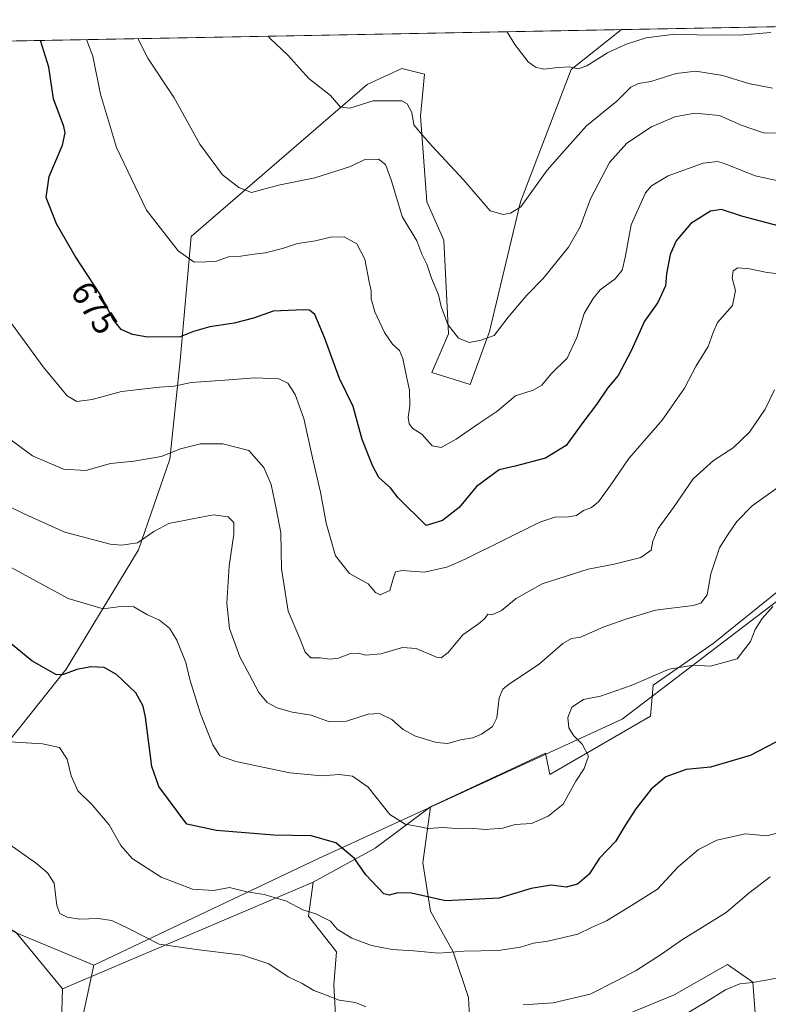
# Model space of a CAD drawing. Units: metres. Extents: x 628001 to 631458, y 4724989 to 4727367.
# Drawn here: x 631085 to 631303, y 4727079 to 4727367 of the extents above; entities that cross this region are included whole.
import ezdxf
from ezdxf.enums import TextEntityAlignment as Align

# ---------------------------------------------------------------- set-up
doc = ezdxf.new("R2010")
doc.units = ezdxf.units.M
doc.header["$MEASUREMENT"] = 0
for name, color, linetype, lineweight in [('Arbolado forestal CxS', 92, 'Continuous', 0), ('Camino Cxs', 7, 'Continuous', 0), ('Comarca CxS', 21, 'Continuous', 0), ('Comunidad Autónoma CxS', 142, 'Continuous', 0), ('Cultivos herbáceos CxS', 92, 'Continuous', 0), ('Curva de nivel maestra', 30, 'Continuous', 30), ('Curva de nivel normal', 30, 'Continuous', 0), ('Espacio natural protegido', 121, 'Continuous', 13), ('Espacio natural protegido CxS', 121, 'Continuous', 0), ('Matorral CxS', 135, 'Continuous', 0), ('Municipio', 91, 'Continuous', 13), ('Municipio CxS', 4, 'Continuous', 0), ('Provincia CxS', 1, 'Continuous', 0), ('Rótulo de curva de nivel directora', 7, 'Continuous', 0)]:
    doc.layers.add(name, color=color, linetype=linetype, lineweight=lineweight)
doc.styles.add('Style-Arial', font='txt')

# ---------------------------------------------------------------- blocks, each defined once
blk = doc.blocks.new('*U15')
at = {"layer": 'Arbolado forestal CxS', "color": 92, "linetype": 'Continuous', "lineweight": 0}
blk.add_polyline3d([(630832.8108999999, 4727128.1381, 692.773000000001), (630855.8636999996, 4727136.4943, 694.0274000000063), (630876.0349000003, 4727149.172900001, 692.6006999999954), (630897.0705000004, 4727159.8343, 694.0136999999959), (630926.4627, 4727161.851100001, 697.7744999999995), (630940.2944, 4727163.003500001, 699.5326999999961), (630969.9744999995, 4727163.0031, 702.6597000000039), (630981.5006999997, 4727161.2741, 703.928700000004), (630985.8897000002, 4727158.4527, 704.2645000000048), (630987.6047, 4727158.376900001, 704.4808000000049), (630987.6113, 4727158.3727, 704.4812999999995), (631035.1209000006, 4727128.002499999, 707.7468999999984), (631051.0695000002, 4727118.543299999, 709.2609999999986), (631058.9307000004, 4727113.882300001, 710.1478999999963), (631076.1807000004, 4727104.0623, 711.7658999999985), (631083.5005000001, 4727099.9023, 712.0173999999971), (631097.0280999999, 4727083.406300001, 713.8233999999939), (631095.7994999997, 4727041.922700001, 713.2761000000029)], dxfattribs=at)
blk = doc.blocks.new('*U16')
at = {"layer": 'Espacio natural protegido CxS', "color": 121, "linetype": 'Continuous', "lineweight": 0, "flags": 128}
blk.add_lwpolyline([(630243.7571820429, 4727344.740207439), (631414.4400009924, 4727366.719982708), (631415.9252743531, 4727288.491063272), (631383.5499999998, 4727252.87305), (631313.9740000005, 4727202.90905), (631260.6810000008, 4727162.21405), (631171.9249999991, 4727121.566050001), (631106.1840000014, 4727090.31704), (631083.4770000007, 4727099.817050001), (631076.1600000011, 4727103.981050001), (631063.0989999999, 4727111.413050001), (631058.9040000006, 4727113.800050001), (631035.0910000006, 4727127.92205), (630978.2670000005, 4727164.25205), (630977.0560000003, 4727165.026050001), (630940.8509999987, 4727184.804050001), (630909.0959999996, 4727203.887050001), (630879.9150000005, 4727220.59605), (630860.4779999999, 4727230.593050002), (630846.3100000008, 4727236.096050001)], dxfattribs=at)
blk = doc.blocks.new('*U18')
at = {"layer": 'Camino Cxs', "color": 7, "linetype": 'Continuous', "lineweight": 0}
for points in [[(631193.6196999997, 4726991.9948, 726.9630000000034), (631182.9834000003, 4726988.661, 724.9906000000047), (631182.7638999998, 4726988.6075, 724.9523999999948), (631182.4963999996, 4726988.581300001, 724.9165000000066), (631174.8581999998, 4726988.4224, 723.5727999999945), (631174.6047, 4726988.438100001, 723.5320000000065), (631174.3561000006, 4726988.4904, 723.4961999999941), (631174.1177000003, 4726988.578199999, 723.4661000000052), (631164.0804000003, 4726993.129100001, 722.015400000004), (631163.9594000002, 4726993.1854, 721.9936000000016), (631163.8049999997, 4726993.260399999, 721.9655000000057), (631163.7391999997, 4726993.304099999, 721.954700000002), (631163.5511999996, 4726993.429199999, 721.9226999999955), (631154.0535000004, 4726999.492799999, 721.2649999999995), (631153.8712999999, 4726999.626599999, 721.2396000000008), (631153.6913000002, 4726999.801100001, 721.2069000000047), (631147.0237999996, 4727007.2623, 720.4823000000034), (631146.8734999998, 4727007.4564, 720.527900000001), (631146.7517999997, 4727007.669600001, 720.5758999999962), (631146.6611000003, 4727007.897800001, 720.6137000000017), (631144.4386, 4727014.882900001, 721.1886999999988), (631144.3827999998, 4727015.1096, 721.2228999999934), (631144.3562000003, 4727015.4135, 721.2709999999935), (631144.3562000003, 4727021.128500001, 721.3882000000012), (631144.3827999998, 4727021.432399999, 721.3695000000008), (631144.4051000001, 4727021.539100001, 721.3628000000026), (631145.5164000001, 4727026.1428, 721.9563999999956), (631145.591, 4727026.377800001, 722.005099999995), (631145.6979, 4727026.600099999, 722.0540000000037), (631145.8350000001, 4727026.8051, 722.1024999999936), (631145.9994999999, 4727026.988800001, 722.1497999999993), (631146.1881999997, 4727027.147500001, 722.195000000007), (631147.9343999998, 4727028.417500001, 723.6051000000007), (631148.1602999996, 4727028.5569, 723.7410999999993), (631148.4046, 4727028.660499999, 723.8162000000011), (631148.6617999999, 4727028.726, 723.8306000000011), (631152.3152000001, 4727029.361300001, 723.3969999999972), (631152.6150000002, 4727029.3872, 723.3758999999991), (631155.79, 4727029.3872, 723.8855999999942), (631156.0938999997, 4727029.3606, 723.9030999999959), (631156.3433999997, 4727029.2974, 723.8678000000073), (631160.1534000002, 4727028.0274, 722.8150000000023), (631160.3377, 4727027.954100001, 722.7483999999968), (631160.5125000002, 4727027.860500001, 722.6555999999982), (631163.3700000001, 4727026.1143, 723.6101999999955), (631163.6087999997, 4727025.938899999, 723.9331999999995), (631163.8147, 4727025.7258, 724.2170000000042), (631163.9815999996, 4727025.481000001, 724.4535000000033), (631164.1047999999, 4727025.2115, 724.6349999999949), (631165.0602000002, 4727022.504600001, 726.193299999999), (631165.1129000002, 4727022.3255, 726.2983999999997), (631166.5417, 4727016.293, 728.1751999999979), (631166.5813999996, 4727016.0503, 728.0622000000003), (631166.5867, 4727015.804400001, 727.9061999999976), (631166.2739000004, 4727009.391200001, 724.1797999999981), (631166.9030999999, 4726999.009299999, 723.6977999999945), (631166.9062999999, 4726998.9034, 723.7100000000065), (631166.8947999999, 4726998.7028, 723.7265999999945), (631166.5647999998, 4726995.8431, 723.2976000000053), (631175.2006000001, 4726991.9301, 724.0595999999932), (631182.1743999999, 4726992.075300001, 725.8190000000033), (631192.4035999998, 4726995.281500001, 728.0421999999963), (631202.5717000002, 4727000.913000001, 728.6677999999956), (631219.7210999997, 4727010.2817, 729.1491999999998), (631219.8706999999, 4727010.3544, 729.1040000000066), (631242.0958000004, 4727019.8795, 724.8868999999977), (631242.1353000002, 4727019.8958, 724.8801999999997), (631257.9461000003, 4727026.2202, 723.6215999999987), (631272.8947999999, 4727033.615700001, 722.5528000000049), (631285.4464999996, 4727041.3038, 722.0844999999972), (631295.8490000004, 4727049.342, 721.4268000000012), (631295.9195999998, 4727049.3939, 721.4263999999966), (631310.5246000001, 4727059.553900001, 720.7308000000049), (631310.6152999997, 4727059.6129, 720.7109999999958), (631323.1224999997, 4727067.212200001, 718.6827999999952), (631343.8505999995, 4727081.136399999, 718.4352000000072), (631364.9304999998, 4727096.827400001, 716.4152999999933), (631364.9737, 4727096.8585, 716.4030000000057), (631381.6858000001, 4727108.5255, 714.951199999996), (631397.1402000004, 4727123.506800001, 711.9934000000068), (631410.4731000002, 4727136.5222, 709.135500000004), (631410.5706000002, 4727136.610500001, 709.0939000000071), (631410.6023000004, 4727136.636399999, 709.0798999999971), (631418.6856000006, 4727143.1031, 707.3522999999988), (631418.7693999996, 4727138.687999999, 707.5424999999959), (631412.8562000003, 4727133.9573, 708.9556000000011), (631399.5806999998, 4727120.998000001, 711.3080999999949), (631384.0209999997, 4727105.9146, 715.0663000000059), (631383.9277999997, 4727105.830499999, 715.1034999999974), (631383.8046000004, 4727105.736199999, 715.1407999999938), (631366.9989999998, 4727094.003900001, 716.5731999999989), (631345.9064999997, 4727078.303500001, 719.6202999999952), (631345.8373999996, 4727078.254600001, 719.6184999999969), (631325.0411, 4727064.284600001, 720.7618999999977), (631324.9740000004, 4727064.241699999, 720.7583000000013), (631312.4789000005, 4727056.649800001, 721.0503999999929), (631297.9543000003, 4727046.545700001, 721.9875999999931), (631287.5115, 4727038.476299999, 722.3497999999963), (631287.3556000004, 4727038.3687, 722.3607000000048), (631274.6556000002, 4727030.5899, 723.215400000001), (631274.6164999995, 4727030.5667, 723.2195999999968), (631274.5175000001, 4727030.513699999, 723.227899999998), (631259.4362000005, 4727023.0525, 723.668399999995), (631259.3101000005, 4727022.996200001, 723.6690999999992), (631243.4549000004, 4727016.654100001, 725.4841000000015), (631221.3260000005, 4727007.1702, 727.1505999999936), (631204.2585000005, 4726997.8464, 727.5274000000064), (631193.9441999998, 4726992.1338, 726.9164000000019), (631193.6947999997, 4726992.020199999, 726.9541999999929)], [(631158.8574999999, 4727024.77, 722.9636000000029), (631155.5060000002, 4727025.8872, 722.2850999999937), (631152.7659999998, 4727025.8872, 721.8381999999983), (631149.6642000005, 4727025.347800001, 721.8843000000053), (631148.7675000001, 4727024.695599999, 721.7966000000015), (631147.8562000003, 4727020.920299999, 721.6680000000051), (631147.8562000003, 4727015.6852, 721.9481999999989), (631149.8828999996, 4727009.315500001, 721.8929000000062), (631156.1410999997, 4727002.3123, 721.3871000000072), (631163.2626, 4726997.759199999, 722.3139999999986), (631163.4002, 4726998.951099999, 722.4444999999978), (631162.7745000003, 4727009.275, 722.9667999999947), (631162.7713000001, 4727009.380899999, 722.9709000000004), (631162.7734000003, 4727009.466200001, 722.975900000005), (631163.0788000004, 4727015.727499999, 723.968599999993), (631161.7287, 4727021.4279, 723.0418000000063), (631161.0142999999, 4727023.452099999, 722.8377999999939)]]:
    blk.add_polyline3d(points, close=True, dxfattribs=at)

msp = doc.modelspace()

# ---------------------------------------------------------------- linework, layer by layer
at = {"layer": 'Arbolado forestal CxS', "color": 92, "linetype": 'Continuous', "lineweight": 0, "extrusion": (0.1270747248140633, 0.05411689354317805, 0.9904157592378398), "elevation": 336718.532589914, "flags": 128}
msp.add_lwpolyline([(4101849.069144636, -2409448.882687694), (4101849.069144636, -2409368.452998648)], dxfattribs=at)
at = {"layer": 'Arbolado forestal CxS', "color": 92, "linetype": 'Continuous', "lineweight": 0}
for points in [[(631216.4873000003, 4727065.303099999, 712.782600000006), (631215.7456999999, 4727080.895099999, 708.5433000000049), (631211.2909000004, 4727094.259099999, 704.4758000000003), (631204.6091, 4727106.138900001, 700.359700000001), (631202.3812999995, 4727120.2457, 696.7804000000033), (631204.5921, 4727136.590700001, 693.4853000000003), (631238.2565000001, 4727152.3137, 692.0417000000016), (631239.5000999998, 4727146.094500001, 692.7995999999986), (631268.9382999997, 4727163.0933, 696.5424000000058), (631269.7676999997, 4727172.2147, 695.1144000000058), (631287.2483000001, 4727184.375499999, 693.0788999999932), (631313.3706999999, 4727205.4177, 695.8974000000017), (631326.6886999998, 4727217.8167, 695.3718999999984), (631357.4574999996, 4727238.4815, 693.4645000000019), (631383.8636999996, 4727258.687100001, 687.8843000000053), (631397.6409, 4727273.382099999, 683.6621000000014), (631415.8097000001, 4727294.578199999, 677.6640999999945), (631424.6237000005, 4726830.339199999, 671.474000000002)], [(631415.8097000001, 4727294.578199999, 677.6640999999945), (631397.6409, 4727273.382099999, 683.6621000000014), (631383.8636999996, 4727258.687100001, 687.8843000000053), (631357.4574999996, 4727238.4815, 693.4645000000019), (631326.6886999998, 4727217.8167, 695.3718999999984), (631313.3706999999, 4727205.4177, 695.8974000000017), (631287.2483000001, 4727184.375499999, 693.0788999999932), (631269.7676999997, 4727172.2147, 695.1144000000058), (631268.9382999997, 4727163.0933, 696.5424000000058), (631239.5000999998, 4727146.094500001, 692.7995999999986), (631238.2565000001, 4727152.3137, 692.0417000000016), (631204.5921, 4727136.590700001, 693.4853000000003)], [(631216.4873000003, 4727065.303099999, 712.782600000006), (631215.7456999999, 4727080.895099999, 708.5433000000049), (631211.2909000004, 4727094.259099999, 704.4758000000003), (631204.6091, 4727106.138900001, 700.359700000001), (631202.3812999995, 4727120.2457, 696.7804000000033), (631204.5921, 4727136.590700001, 693.4853000000003)], [(631051.0695000002, 4727118.543299999, 709.2609999999986), (631058.9307000004, 4727113.882300001, 710.1478999999963), (631076.1807000004, 4727104.0623, 711.7658999999985), (631083.5005000001, 4727099.9023, 712.0173999999971), (631097.0280999999, 4727083.406300001, 713.8233999999939)], [(631095.7994999997, 4727041.922700001, 713.2761000000029), (631097.0280999999, 4727083.406300001, 713.8233999999939), (631170.3176999995, 4727114.617900001, 702.7146000000066), (631168.9698999999, 4727104.654300001, 704.933999999994), (631177.1366999998, 4727094.259299999, 706.2198999999965), (631176.3947000002, 4727084.6073, 708.4714999999997), (631177.1363000004, 4727070.500499999, 711.8190999999933)], [(631170.3176999995, 4727114.617900001, 702.7146000000066), (631168.9698999999, 4727104.654300001, 704.933999999994), (631177.1366999998, 4727094.259299999, 706.2198999999965), (631176.3947000002, 4727084.6073, 708.4714999999997), (631177.1363000004, 4727070.500499999, 711.8190999999933)], [(631299.6448999997, 4727074.954299999, 716.0721000000049), (631298.9020999996, 4727085.348900001, 714.5786999999983), (631291.4781, 4727090.5461, 712.8393000000069), (631279.4660999998, 4727083.6823, 713.0081999999966), (631275.8857000005, 4727081.636499999, 712.966499999995), (631259.5506999996, 4727074.954500001, 712.1812999999966)], [(631299.6448999997, 4727074.954299999, 716.0721000000049), (631298.9020999996, 4727085.348900001, 714.5786999999983), (631291.4781, 4727090.5461, 712.8393000000069), (631279.4660999998, 4727083.6823, 713.0081999999966), (631275.8857000005, 4727081.636499999, 712.966499999995), (631259.5506999996, 4727074.954500001, 712.1812999999966)], [(631097.0280999999, 4727083.406300001, 713.8233999999939), (631095.7994999997, 4727041.922700001, 713.2761000000029), (631091.5783000002, 4726972.193499999, 700.5967999999993), (631100.5773, 4726921.5439, 689.3580999999976), (631102.3667000001, 4726889.304300001, 683.7623000000021), (631118.1862000005, 4726846.1545, 677.8310999999958), (631123.3349000001, 4726834.269900001, 674.428700000004)]]:
    msp.add_polyline3d(points, dxfattribs=at)
at = {"layer": 'Comarca CxS', "color": 21, "linetype": 'Continuous', "lineweight": 0, "flags": 128}
msp.add_lwpolyline([(629133.7028755057, 4725009.808580908), (628043.6800009655, 4724989.349982727), (628017.0380999999, 4726429.645600001), (628000.8900009674, 4727302.629982705), (629922.6358000007, 4727338.711200001), (630072.8464000009, 4727341.531400001), (630243.7571820429, 4727344.740207439), (631414.4400009924, 4727366.719982708), (631415.9252743531, 4727288.491063272), (631438.5072703746, 4726099.089451929), (631458.3600009937, 4725053.43998273), (629681.3916393638, 4725020.088130639)], close=True, dxfattribs=at)
at = {"layer": 'Comunidad Autónoma CxS', "color": 142, "linetype": 'Continuous', "lineweight": 0, "flags": 128}
msp.add_lwpolyline([(629133.7028755057, 4725009.808580908), (628043.6800009655, 4724989.349982727), (628017.0380999999, 4726429.645600001), (628000.8900009674, 4727302.629982705), (629922.6358000007, 4727338.711200001), (630072.8464000009, 4727341.531400001), (630243.7571820429, 4727344.740207439), (631414.4400009924, 4727366.719982708), (631415.9252743531, 4727288.491063272), (631438.5072703746, 4726099.089451929), (631458.3600009937, 4725053.43998273), (629681.3916393638, 4725020.088130639)], close=True, dxfattribs=at)
at = {"layer": 'Cultivos herbáceos CxS', "color": 92, "linetype": 'Continuous', "lineweight": 0, "extrusion": (0.1329457560651363, 0.002496086544488201, 0.9911201720761371), "elevation": 96370.81568027621, "flags": 128}
msp.add_lwpolyline([(4714680.860833536, -713135.8020818231), (4714680.860833536, -713411.5095673066)], dxfattribs=at)
at = {"layer": 'Cultivos herbáceos CxS', "color": 92, "linetype": 'Continuous', "lineweight": 0}
for points in [[(630987.2270999998, 4727358.698999999, 689.972099999999), (631260.4382999997, 4727363.828600001, 653.3114999999962), (631245.7089000001, 4727352.162699999, 654.8552000000054), (631230.9609000003, 4727313.521500001, 659.3767999999982), (631221.8312999997, 4727275.581900001, 664.4747999999963), (631216.2128999997, 4727260.1261, 666.4526999999945), (631204.9769000001, 4727263.6391, 667.7439000000013), (631209.8931, 4727274.879899999, 665.3907999999938), (631208.4886999996, 4727302.279899999, 662.7091999999975), (631203.5739000002, 4727313.521700001, 662.7293999999965), (631201.7273000004, 4727338.4793, 659.4470000000001), (631202.8717, 4727350.757099999, 657.4714999999997), (631196.2115000002, 4727352.477299999, 657.6984999999986), (631186.0875000004, 4727347.802300001, 658.6978999999993), (631134.6885000002, 4727303.3937, 668.4793000000063), (631131.4376999997, 4727267.062899999, 676.8934000000008), (631128.4061000004, 4727238.270300001, 684.9333999999944), (631119.3126999997, 4727211.750700001, 690.1536000000051), (631098.0959000001, 4727176.896299999, 699.3537000000069), (631080.6684999998, 4727154.922700001, 704.7740999999951)], [(631260.4384000005, 4727363.828700001, 653.3114999999962), (631245.7089000001, 4727352.162699999, 654.8552000000054), (631230.9609000003, 4727313.521500001, 659.3767999999982), (631221.8312999997, 4727275.581900001, 664.4747999999963), (631216.2128999997, 4727260.1261, 666.4526999999945), (631204.9769000001, 4727263.6391, 667.7439000000013), (631209.8931, 4727274.879899999, 665.3907999999938), (631208.4886999996, 4727302.279899999, 662.7091999999975), (631203.5739000002, 4727313.521700001, 662.7293999999965), (631201.7273000004, 4727338.4793, 659.4470000000001), (631202.8717, 4727350.757099999, 657.4714999999997), (631196.2115000002, 4727352.477299999, 657.6984999999986), (631186.0875000004, 4727347.802300001, 658.6978999999993), (631134.6885000002, 4727303.3937, 668.4793000000063), (631131.4376999997, 4727267.062899999, 676.8934000000008), (631128.4061000004, 4727238.270300001, 684.9333999999944), (631119.3126999997, 4727211.750700001, 690.1536000000051), (631098.0959000001, 4727176.896299999, 699.3537000000069), (631080.6684999998, 4727154.922700001, 704.7740999999951), (631066.2713000001, 4727135.980900001, 708.7219999999944), (631051.0695000002, 4727118.543299999, 709.2609999999986)]]:
    msp.add_polyline3d(points, dxfattribs=at)
at = {"layer": 'Curva de nivel maestra', "color": 30, "linetype": 'Continuous', "lineweight": 30, "flags": 128}
for points, elevation in [([(631309.9600000001, 4727305.460100001), (631295.9199999999, 4727309.170100001), (631289.7300000006, 4727311.2401), (631286.4500000002, 4727310.770099999), (631280.7800000003, 4727307.170100001), (631276.4600000001, 4727302.100099999), (631274.7100000001, 4727298.120100001), (631273.6100000005, 4727292.4301), (631273.3499999996, 4727288.9101), (631271.0899999999, 4727284.0601), (631267.2199999997, 4727278.5801), (631263.2999999998, 4727269.920100001), (631259.54, 4727262.7601), (631256.4100000003, 4727259.020099999), (631253.2000000002, 4727254.280099999), (631249.1600000003, 4727248.970100001), (631244.2599999999, 4727242.290100001), (631238.2599999999, 4727238.540100001), (631229.3600000005, 4727236.220100001), (631224.7100000001, 4727235.140100001), (631218.0499999998, 4727230.270099999), (631213.0499999998, 4727224.130100001), (631208.1799999997, 4727220.290100001), (631203.3799999999, 4727218.880100001), (631195.1399999997, 4727226.950099999), (631192.9199999999, 4727229.880100001), (631189.5599999997, 4727232.9001), (631187.7100000001, 4727236.450099999), (631184.6399999997, 4727244.030099999), (631181.9800000006, 4727253.640100001), (631178.04, 4727261.8201), (631173.6900000004, 4727273.860099999), (631170.7800000003, 4727280.5801), (631169.2199999997, 4727281.790100001), (631167.5599999997, 4727281.9301), (631158.6699999999, 4727281.540100001), (631152.9299999997, 4727279.4901), (631147.2699999996, 4727277.9901), (631140.1100000005, 4727276.920100001), (631135.3799999999, 4727275.590100001), (631131.4699999997, 4727273.970100001), (631121.8899999997, 4727273.9001), (631117.4800000006, 4727274.700099999), (631114.1699999999, 4727276.1801), (631111.8799999999, 4727279.040100001), (631108.1299999999, 4727286.290100001), (631100.7800000003, 4727297.610099999), (631095.2599999999, 4727307.040100001), (631092.2999999998, 4727314.790100001), (631093.1600000003, 4727320.860099999), (631097.0300000003, 4727330.0001), (631097.8300000001, 4727333.690099999), (631097.4000000004, 4727335.470100001), (631094.4199999999, 4727343.5801), (631093.04, 4727352.850099999), (631090.6366999998, 4727360.640500001)], 675), ([(631312.7199999997, 4727159.2501), (631298.0800000001, 4727151.600099999), (631286.4900000002, 4727148.2301), (631279.3300000001, 4727147.5601), (631273.3899999997, 4727145.4301), (631269.1100000005, 4727141.8301), (631264.6500000004, 4727136.0101), (631261.6799999997, 4727131.350099999), (631258.75, 4727126.540100001), (631254.0499999998, 4727121.640100001), (631251.0499999998, 4727116.940099999), (631247.5899999999, 4727114.050100001), (631244.2999999998, 4727113.1501), (631239.9000000004, 4727113.710100001), (631234.0199999996, 4727112.7601), (631224.6900000004, 4727109.960100001), (631209.0499999998, 4727109.140100001), (631199.0499999998, 4727111.360099999), (631195.0499999998, 4727111.460100001), (631192.5800000001, 4727110.780099999), (631190.9800000006, 4727111.2301), (631185.7300000006, 4727116.790100001), (631182.4000000004, 4727121.4901), (631176.9800000006, 4727126.1501), (631169.7100000001, 4727128.170100001), (631158.8799999999, 4727128.390100001), (631142.0999999996, 4727129.690099999), (631133.3799999999, 4727131.5801), (631125.2199999997, 4727142.5601), (631123.1900000004, 4727148.470100001), (631121.2999999998, 4727162.860099999), (631120.6299999999, 4727166.100099999), (631118.4600000001, 4727169.9901), (631112.7999999998, 4727175.290100001), (631109.2000000002, 4727177.370100001), (631105.3799999999, 4727177.540100001), (631101.2800000003, 4727176.770099999), (631097.3399999999, 4727175.3201), (631095.2800000003, 4727175.2601), (631093.04, 4727176.440099999), (631088.1100000005, 4727179.280099999), (631078.6500000004, 4727187.0101)], 700.0000000000001)]:
    msp.add_lwpolyline(points, dxfattribs=dict(at, elevation=elevation))
at = {"layer": 'Curva de nivel normal', "color": 30, "linetype": 'Continuous', "lineweight": 0, "flags": 128}
for points, elevation in [([(631227.0193999996, 4727363.201099999), (631229.3300000001, 4727359.4801), (631233.1900000004, 4727354.4001), (631235.3700000001, 4727352.860099999), (631237.7199999997, 4727352.290100001), (631241.9800000006, 4727352.720100001), (631245.4000000004, 4727352.9001), (631247.7800000003, 4727352.350099999), (631250.3799999999, 4727353.280099999), (631256.3300000001, 4727357.020099999), (631261.6200000001, 4727359.5101), (631267.7100000001, 4727361.420100001), (631276.0499999998, 4727362.4901), (631285.8600000005, 4727362.1501), (631290.3099999997, 4727362.2501), (631294.8200000003, 4727362.2301), (631304.0999999996, 4727362.9801)], 655), ([(631307.1799999997, 4727319.4101), (631299.5599999997, 4727321.050100001), (631290.5899999999, 4727324.640100001), (631288.5300000003, 4727325.2301), (631284.3300000001, 4727324.7501), (631274.0599999997, 4727321.0601), (631269.2599999999, 4727318.140100001), (631267.5, 4727316.140100001), (631263.3200000003, 4727306.7601), (631261.5800000001, 4727297.1801), (631260.6200000001, 4727293.4901), (631258.5899999999, 4727290.960100001), (631254.2000000002, 4727287.800100001), (631252.1500000004, 4727285.200099999), (631249.5300000003, 4727280.860099999), (631247.3799999999, 4727273.860099999), (631244.5599999997, 4727267.790100001), (631239.9500000002, 4727263.2501), (631237.1500000004, 4727259.920100001), (631234.6600000003, 4727258.420100001), (631229.4600000001, 4727256.780099999), (631224.0300000003, 4727252.170100001), (631218.7999999998, 4727248.6601), (631212.0899999999, 4727244.110099999), (631207.7199999997, 4727241.6801), (631205.1500000004, 4727242.1501), (631202.0700000003, 4727245.530099999), (631199.4500000002, 4727247.2601), (631198.4000000004, 4727248.550100001), (631198.1500000004, 4727250.4101), (631198.5800000001, 4727253.840100001), (631198.4900000002, 4727258.420100001), (631197.5700000003, 4727262.390100001), (631196.5599999997, 4727267.710100001), (631195.5899999999, 4727270.0701), (631193.5099999999, 4727271.8301), (631191.1399999997, 4727275.300100001), (631188.3200000003, 4727281.300100001), (631187.2699999996, 4727285.0801), (631187.2800000003, 4727287.4301), (631186.6799999997, 4727290.120100001), (631185.4199999999, 4727296.7601), (631183.0999999996, 4727301.2401), (631179.4299999997, 4727303.220100001), (631175.3899999997, 4727303.120100001), (631171.0499999998, 4727302.090100001), (631165.75, 4727301.300100001), (631161.3399999999, 4727299.8201), (631156.3799999999, 4727298.530099999), (631152.2699999996, 4727298.090100001), (631149.1399999997, 4727297.620100001), (631145.5599999997, 4727297.380100001), (631141.7999999998, 4727296.040100001), (631139.0599999997, 4727295.9001), (631135.5, 4727295.840100001), (631130.8399999999, 4727299.200099999), (631121.5999999996, 4727311.090100001), (631112.8700000001, 4727329.3301), (631108.1299999999, 4727344.970100001), (631105.9000000004, 4727356.0801), (631104.1161000002, 4727360.8937)], 670), ([(631119.1039000005, 4727361.175100001), (631121.9699999997, 4727355.460100001), (631129.7000000002, 4727343.850099999), (631137.2100000001, 4727330.360099999), (631143.8600000005, 4727321.4101), (631148.5999999996, 4727317.640100001), (631152.3200000003, 4727316.2301), (631160.2100000001, 4727318.350099999), (631170.8399999999, 4727320.5001), (631181.2000000002, 4727323.7601), (631185.4800000006, 4727325.8101), (631189.4699999997, 4727325.940099999), (631191.4299999997, 4727324.360099999), (631193.2400000002, 4727319.5801), (631196.3499999996, 4727309.1601), (631200.6100000005, 4727302.100099999), (631202.1100000005, 4727298.200099999), (631203.5599999997, 4727295.280099999), (631204.9299999997, 4727291.210100001), (631206.9900000002, 4727286.2601), (631207.7800000003, 4727282.840100001), (631209.6600000003, 4727277.630100001), (631212.8600000005, 4727273.640100001), (631215.9500000002, 4727272.390100001), (631219.4600000001, 4727273.0801), (631223.2800000003, 4727274.4301), (631227.3099999997, 4727279.7601), (631232.79, 4727286.1601), (631237.5700000003, 4727291.100099999), (631244.9600000001, 4727300.200099999), (631248.4199999999, 4727306.200099999), (631251.4400000004, 4727314.350099999), (631256.9400000004, 4727324.940099999), (631262.0499999998, 4727330.610099999), (631269.2199999997, 4727335.370100001), (631276.0700000003, 4727338.290100001), (631281.8899999997, 4727339.4001), (631289.0700000003, 4727338.700099999), (631295.4699999997, 4727335.860099999), (631301.9900000002, 4727333.620100001), (631309.8099999997, 4727333.5001)], 665), ([(631157.1654000003, 4727361.889799999), (631157.7000000002, 4727361.350099999), (631162.8899999997, 4727356.360099999), (631169.0499999998, 4727349.530099999), (631175.3799999999, 4727344.530099999), (631178.3399999999, 4727341.1601), (631181.0499999998, 4727340.860099999), (631187.9000000004, 4727343.050100001), (631196.2199999997, 4727343.040100001), (631197.8099999997, 4727342.170100001), (631199.1399999997, 4727339.630100001), (631199.7999999998, 4727335.950099999), (631201.6500000004, 4727333.7601), (631205.1200000001, 4727329.790100001), (631214.3799999999, 4727319.800100001), (631222.0499999998, 4727310.880100001), (631225.9100000003, 4727309.790100001), (631227.9699999997, 4727310.170100001), (631231.0499999998, 4727312.0001), (631238.7400000002, 4727322.7601), (631243.8099999997, 4727328.470100001), (631250.2400000002, 4727335.7301), (631259.0599999997, 4727342.9101), (631263.2199999997, 4727346.9901), (631265.4600000001, 4727348.110099999), (631269.0199999996, 4727348.630100001), (631276.4600000001, 4727351.020099999), (631282.2300000006, 4727351.6801), (631290.1100000005, 4727350.390100001), (631297.5599999997, 4727348.090100001), (631304.5700000003, 4727346.7301)], 660), ([(631307.3799999999, 4727292.370100001), (631303.0499999998, 4727292.860099999), (631297.8399999999, 4727293.920100001), (631294.4800000006, 4727294.140100001), (631293.0800000001, 4727293.3201), (631292.8300000001, 4727291.200099999), (631293.7699999996, 4727287.530099999), (631292.8799999999, 4727283.200099999), (631288.4900000002, 4727278.210100001), (631287.2300000006, 4727275.2401), (631285.7599999999, 4727271.210100001), (631282.3399999999, 4727265.530099999), (631278.8399999999, 4727258.970100001), (631272.3600000005, 4727249.630100001), (631262.6100000005, 4727238.450099999), (631257.3600000005, 4727230.720100001), (631253.79, 4727225.8101), (631251.6600000003, 4727224.090100001), (631249.3799999999, 4727223.2601), (631247.3600000005, 4727221.770099999), (631244.9299999997, 4727221.4101), (631241.0099999999, 4727221.350099999), (631236.5700000003, 4727219.8301), (631214.7800000003, 4727209.030099999), (631209.4299999997, 4727206.710100001), (631202.7699999996, 4727205.210100001), (631196.3899999997, 4727205.7601), (631194.4000000004, 4727205.3201), (631193.7000000002, 4727203.300100001), (631192.75, 4727199.880100001), (631189.9199999999, 4727198.630100001), (631188.5499999998, 4727199.2501), (631186.4400000004, 4727201.860099999), (631180.9800000006, 4727204.860099999), (631176.8600000005, 4727210.0001), (631174.1200000001, 4727219.590100001), (631172.4800000006, 4727228.620100001), (631170.29, 4727237.780099999), (631167.5999999996, 4727250.1601), (631165.0300000003, 4727257.120100001), (631162.8799999999, 4727260.4801), (631160.2699999996, 4727261.720100001), (631153.3200000003, 4727262.020099999), (631144.4800000006, 4727261.3201), (631134.6600000003, 4727260.6801), (631129.7100000001, 4727259.5601), (631125.3799999999, 4727259.3301), (631114.3099999997, 4727258.0601), (631105.6900000004, 4727255.6601), (631101.2400000002, 4727255.0801), (631098.4000000004, 4727256.7601), (631091.4000000004, 4727265.2401), (631081.3600000005, 4727279.020099999)], 680), ([(631081.2199999997, 4727244.380100001), (631088.2699999996, 4727239.2401), (631097.3399999999, 4727235.290100001), (631103.8600000005, 4727234.940099999), (631111.04, 4727236.960100001), (631117.9299999997, 4727237.700099999), (631125.9199999999, 4727239.0601), (631131.54, 4727241.2601), (631137.3600000005, 4727242.7301), (631143.8799999999, 4727242.7601), (631151.5199999996, 4727240.780099999), (631155.9500000002, 4727235.860099999), (631158.0099999999, 4727230.860099999), (631159.5, 4727223.860099999), (631160.9000000004, 4727216.710100001), (631161.0300000003, 4727206.170100001), (631163.0599999997, 4727193.870100001), (631166.4500000002, 4727185.850099999), (631167.9500000002, 4727181.840100001), (631169.6100000005, 4727180.170100001), (631172.3600000005, 4727180.200099999), (631175.2400000002, 4727179.770099999), (631177.7599999999, 4727180.120100001), (631181.2199999997, 4727181.4101), (631183.5599999997, 4727181.5801), (631185.75, 4727180.9801), (631190.0700000003, 4727181.370100001), (631196.4900000002, 4727183.200099999), (631200.4299999997, 4727182.890100001), (631206.3899999997, 4727180.350099999), (631207.7699999996, 4727180.210100001), (631209.8200000003, 4727181.7401), (631214.1200000001, 4727186.890100001), (631218.6900000004, 4727190.0801), (631220.54, 4727191.6601), (631221.3700000001, 4727192.9901), (631222.5599999997, 4727192.7401), (631225.3600000005, 4727193.9801), (631229.6799999997, 4727197.5001), (631237.2999999998, 4727201.850099999), (631250.7100000001, 4727206.140100001), (631258.2999999998, 4727207.520099999), (631266.0700000003, 4727209.550100001), (631269.1500000004, 4727211.640100001), (631269.6200000001, 4727214.2501), (631271.2300000006, 4727217.950099999), (631275.6399999997, 4727224.1501), (631281.3899999997, 4727232.470100001), (631287.3799999999, 4727237.860099999), (631293.0899999999, 4727241.620100001), (631297.8600000005, 4727246.200099999), (631302.4800000006, 4727252.860099999), (631305.1600000003, 4727258.530099999)], 684.9999999999999), ([(631071.2599999999, 4727229.420100001), (631086.0599999997, 4727222.210100001), (631097.7699999996, 4727216.920100001), (631111.0099999999, 4727213.440099999), (631114.3399999999, 4727213.090100001), (631118.9900000002, 4727213.8201), (631123.7599999999, 4727217.140100001), (631128.1399999997, 4727219.420100001), (631135.0499999998, 4727220.790100001), (631141.1600000003, 4727221.950099999), (631145.5199999996, 4727221.370100001), (631147.1799999997, 4727219.710100001), (631147.1399999997, 4727216.290100001), (631145.7599999999, 4727207.120100001), (631145.0800000001, 4727196.190099999), (631145.8700000001, 4727188.7301), (631148.8499999996, 4727180.5101), (631151.7300000006, 4727175.190099999), (631154.4600000001, 4727170.090100001), (631156.8600000005, 4727167.140100001), (631159.7599999999, 4727165.5601), (631164.1799999997, 4727164.3201), (631169.7100000001, 4727163.4301), (631175.0999999996, 4727161.5001), (631180.0499999998, 4727161.720100001), (631186.3799999999, 4727163.700099999), (631189.7100000001, 4727163.960100001), (631193.2800000003, 4727162.140100001), (631196.6100000005, 4727159.2301), (631200.2199999997, 4727157.270099999), (631206.3600000005, 4727155.4101), (631209.7100000001, 4727155.1801), (631213.3799999999, 4727156.210100001), (631217, 4727156.800100001), (631219.5499999998, 4727157.880100001), (631222.7699999996, 4727160.1601), (631223.9900000002, 4727162.6801), (631224.6699999999, 4727168.520099999), (631225.7599999999, 4727171.0601), (631227.3399999999, 4727172.3301), (631236.54, 4727178.4101), (631243.3499999996, 4727184.4101), (631245.8399999999, 4727185.8301), (631248.4699999997, 4727186.2501), (631255.0800000001, 4727189.170100001), (631261.7199999997, 4727191.520099999), (631270.3799999999, 4727194.0801), (631281.4600000001, 4727195.4901), (631283.6200000001, 4727196.200099999), (631285.4800000006, 4727198.5601), (631286.6200000001, 4727204.780099999), (631289.0800000001, 4727212.3301), (631291.4699999997, 4727216.020099999), (631294.1900000004, 4727220.0801), (631298.7100000001, 4727224.590100001), (631307.5499999998, 4727230.970100001)], 690), ([(631081.8700000001, 4727206.6601), (631098.75, 4727197.5701), (631108.9800000006, 4727194.470100001), (631114.7599999999, 4727195.300100001), (631117.9299999997, 4727195.090100001), (631121.9100000003, 4727192.720100001), (631125.3799999999, 4727191.200099999), (631128.3799999999, 4727188.850099999), (631130.5, 4727185.3101), (631133.0599999997, 4727178.8101), (631134.29, 4727173.890100001), (631137.4100000003, 4727163.850099999), (631141.0199999996, 4727154.800100001), (631143.0300000003, 4727151.5001), (631147.75, 4727149.890100001), (631163.4900000002, 4727146.620100001), (631172.9000000004, 4727145.6601), (631177.9299999997, 4727146.0601), (631181.8399999999, 4727145.640100001), (631186.3899999997, 4727142.4101), (631192.75, 4727134.4101), (631197.2599999999, 4727131.540100001), (631201.0199999996, 4727130.920100001), (631203.9400000004, 4727130.270099999), (631208.3799999999, 4727130.590100001), (631212.1399999997, 4727130.280099999), (631216.2400000002, 4727130.380100001), (631220.6200000001, 4727130.020099999), (631225.7699999996, 4727130.390100001), (631229.3799999999, 4727131.520099999), (631234.1799999997, 4727131.7501), (631239.0499999998, 4727133.940099999), (631243.3799999999, 4727137.420100001), (631247.0999999996, 4727144.100099999), (631249.5999999996, 4727147.800100001), (631250.79, 4727151.470100001), (631249.0099999999, 4727155.0001), (631246.4600000001, 4727157.470100001), (631245.0999999996, 4727159.720100001), (631244.7800000003, 4727162.710100001), (631245.9100000003, 4727165.7601), (631249.3799999999, 4727168.020099999), (631254.2800000003, 4727169.0001), (631263.3099999997, 4727172.0801), (631274.4000000004, 4727176.870100001), (631281.5300000003, 4727178.030099999), (631286.5, 4727177.7601), (631294.25, 4727179.890100001), (631298.2000000002, 4727184.940099999), (631299.5800000001, 4727188.4801), (631301.6299999999, 4727191.6801), (631304.6600000003, 4727195.190099999)], 695), ([(631307.0899999999, 4727129.190099999), (631302.9600000001, 4727128.1501), (631296.7100000001, 4727128.7301), (631288.3799999999, 4727126.850099999), (631282.9500000002, 4727124.1601), (631276.9900000002, 4727119.110099999), (631270.9500000002, 4727112.540100001), (631263.3799999999, 4727107.770099999), (631256.0499999998, 4727103.290100001), (631251.7100000001, 4727101.4101), (631247.7100000001, 4727099.390100001), (631238.9600000001, 4727097.4101), (631234.7199999997, 4727096.770099999), (631230.9600000001, 4727095.5801), (631224.3799999999, 4727094.6801), (631214.3799999999, 4727094.4901), (631207.0499999998, 4727093.890100001), (631199.7100000001, 4727094.5101), (631193.3799999999, 4727094.940099999), (631187.3799999999, 4727096.0801), (631181.6200000001, 4727098.270099999), (631177.3300000001, 4727100.920100001), (631175.3799999999, 4727103.1801), (631171.1100000005, 4727105.350099999), (631167.3399999999, 4727106.550100001), (631162.5700000003, 4727109.110099999), (631155.9800000006, 4727111.0101), (631150.9699999997, 4727111.7501), (631145.8399999999, 4727113.030099999), (631141.1600000003, 4727112.1801), (631135.0800000001, 4727112.530099999), (631125.8899999997, 4727116.050100001), (631117.4500000002, 4727121.520099999), (631114.1399999997, 4727125.340100001), (631110.7300000006, 4727131.380100001), (631105.6799999997, 4727137.210100001), (631101.5199999996, 4727141.3301), (631099.5499999998, 4727145.700099999), (631098.4299999997, 4727150.5801), (631096.1500000004, 4727153.970100001), (631091.2100000001, 4727155.030099999), (631079.9600000001, 4727155.780099999)], 705), ([(631185.7000000002, 4727078.140100001), (631182.7400000002, 4727079.4301), (631177.9000000004, 4727080.0801), (631173.8899999997, 4727081.700099999), (631170.4900000002, 4727082.960100001), (631167.0800000001, 4727085.020099999), (631163.0099999999, 4727086.960100001), (631157.3799999999, 4727090.710100001), (631149.6799999997, 4727093.2601), (631136.2199999997, 4727094.9801), (631125.3600000005, 4727096.470100001), (631116.5, 4727100.9901), (631111.5099999999, 4727103.420100001), (631107.4900000002, 4727104.0001), (631102.0199999996, 4727103.840100001), (631098.3799999999, 4727104.4301), (631096.2599999999, 4727105.5001), (631095.4000000004, 4727107.800100001), (631094.5999999996, 4727114.280099999), (631092.6699999999, 4727117.360099999), (631089.4400000004, 4727120.040100001), (631079.3700000001, 4727127.1501)], 710), ([(631303.9699999997, 4727116.200099999), (631297.7100000001, 4727111.380100001), (631291.0499999998, 4727105.770099999), (631278.0499999998, 4727097.640100001), (631272.1500000004, 4727093.5601), (631264.7800000003, 4727088.8201), (631258.9600000001, 4727085.7501), (631251.3099999997, 4727081.860099999), (631240.4900000002, 4727079.390100001), (631231.7300000006, 4727078.7601)], 710), ([(631371.5599999997, 4727103.800100001), (631368.9699999997, 4727103.520099999), (631357.0199999996, 4727102.9901), (631346.7599999999, 4727101.110099999), (631340.54, 4727100.3101), (631333.7199999997, 4727098.440099999), (631327, 4727095.520099999), (631319.7800000003, 4727091.140100001), (631309.4199999999, 4727087.270099999), (631302.1600000003, 4727085.9001), (631298.7400000002, 4727085.280099999), (631295.0800000001, 4727084.920100001), (631290.8600000005, 4727083.120100001), (631284.9500000002, 4727079.420100001), (631276.8700000001, 4727074.670100001)], 714.9999999999999)]:
    msp.add_lwpolyline(points, dxfattribs=dict(at, elevation=elevation))
at = {"layer": 'Espacio natural protegido', "color": 121, "linetype": 'Continuous', "lineweight": 13, "flags": 128}
for points in [[(631106.184000002, 4727090.317000001), (631171.9250000019, 4727121.566099999), (631260.6810000013, 4727162.214100001), (631313.9740000011, 4727202.9091), (631383.5500000004, 4727252.873100001), (631415.9252576724, 4727288.491053433)], [(631106.184000002, 4727090.317000001), (631171.9250000019, 4727121.566099999), (631260.6810000013, 4727162.214100001), (631313.9740000011, 4727202.9091), (631383.5500000004, 4727252.873100001), (631415.9252576724, 4727288.491053433)], [(630846.3100000012, 4727236.096100002), (630860.4780000005, 4727230.593100003), (630879.9150000011, 4727220.596100001), (630909.0960000001, 4727203.887099999), (630940.8510000015, 4727184.804100002), (630977.0560000008, 4727165.026099999), (630978.267000001, 4727164.252100001), (631035.0910000012, 4727127.922099999), (631058.9040000011, 4727113.800099999), (631063.0990000005, 4727111.413100002), (631076.1600000017, 4727103.981100001), (631083.4770000011, 4727099.817100001), (631106.184000002, 4727090.317000001)], [(630846.3100000012, 4727236.096100002), (630860.4780000005, 4727230.593100003), (630879.9150000011, 4727220.596100001), (630909.0960000001, 4727203.887099999), (630940.8510000015, 4727184.804100002), (630977.0560000008, 4727165.026099999), (630978.267000001, 4727164.252100001), (631035.0910000012, 4727127.922099999), (631058.9040000011, 4727113.800099999), (631063.0990000005, 4727111.413100002), (631076.1600000017, 4727103.981100001), (631083.4770000011, 4727099.817100001), (631106.184000002, 4727090.317000001)]]:
    msp.add_lwpolyline(points, dxfattribs=at)
at = {"layer": 'Matorral CxS', "color": 135, "linetype": 'Continuous', "lineweight": 0, "extrusion": (-0.03622792656749306, -0.0006801831334230857, 0.999343321730588), "elevation": -25431.84745730639, "flags": 128}
msp.add_lwpolyline([(-4714680.947360636, 719441.2563493641), (-4714680.947360636, 719595.386504066)], dxfattribs=at)
at = {"layer": 'Matorral CxS', "color": 135, "linetype": 'Continuous', "lineweight": 0, "extrusion": (0.3041866547170404, -0.0756214438977604, 0.949606169058981), "elevation": -164810.3432587057, "flags": 128}
msp.add_lwpolyline([(4739784.585797897, 501517.3936489392), (4739769.004556408, 501530.7746006483), (4739754.993061199, 501546.8383148132)], dxfattribs=at)
msp.add_lwpolyline([(4739784.585797897, 501517.3936489392), (4739769.004556408, 501530.7746006483), (4739754.993061199, 501546.8383148132)], dxfattribs=at)
at = {"layer": 'Matorral CxS', "color": 135, "linetype": 'Continuous', "lineweight": 0, "extrusion": (0.1270747248140633, 0.05411689354317805, 0.9904157592378398), "elevation": 336718.532589914, "flags": 128}
msp.add_lwpolyline([(4101849.069144636, -2409448.882687694), (4101849.069144636, -2409368.452998648)], dxfattribs=at)
at = {"layer": 'Matorral CxS', "color": 135, "linetype": 'Continuous', "lineweight": 0}
for points in [[(631080.6684999998, 4727154.922700001, 704.7740999999951), (631098.0959000001, 4727176.896299999, 699.3537000000069), (631119.3126999997, 4727211.750700001, 690.1536000000051), (631128.4061000004, 4727238.270300001, 684.9333999999944), (631131.4376999997, 4727267.062899999, 676.8934000000008), (631134.6885000002, 4727303.3937, 668.4793000000063), (631186.0875000004, 4727347.802300001, 658.6978999999993), (631196.2115000002, 4727352.477299999, 657.6984999999986), (631202.8717, 4727350.757099999, 657.4714999999997), (631201.7273000004, 4727338.4793, 659.4470000000001), (631203.5739000002, 4727313.521700001, 662.7293999999965), (631208.4886999996, 4727302.279899999, 662.7091999999975), (631209.8931, 4727274.879899999, 665.3907999999938), (631204.9769000001, 4727263.6391, 667.7439000000013), (631216.2128999997, 4727260.1261, 666.4526999999945), (631221.8312999997, 4727275.581900001, 664.4747999999963), (631230.9609000003, 4727313.521500001, 659.3767999999982), (631245.7089000001, 4727352.162699999, 654.8552000000054), (631260.4382999997, 4727363.828600001, 653.3114999999962), (631414.4400000004, 4727366.720000001, 658.8962999999932)], [(631260.4384000005, 4727363.828700001, 653.3114999999962), (631245.7089000001, 4727352.162699999, 654.8552000000054), (631230.9609000003, 4727313.521500001, 659.3767999999982), (631221.8312999997, 4727275.581900001, 664.4747999999963), (631216.2128999997, 4727260.1261, 666.4526999999945), (631204.9769000001, 4727263.6391, 667.7439000000013), (631209.8931, 4727274.879899999, 665.3907999999938), (631208.4886999996, 4727302.279899999, 662.7091999999975), (631203.5739000002, 4727313.521700001, 662.7293999999965), (631201.7273000004, 4727338.4793, 659.4470000000001), (631202.8717, 4727350.757099999, 657.4714999999997), (631196.2115000002, 4727352.477299999, 657.6984999999986), (631186.0875000004, 4727347.802300001, 658.6978999999993), (631134.6885000002, 4727303.3937, 668.4793000000063), (631131.4376999997, 4727267.062899999, 676.8934000000008), (631128.4061000004, 4727238.270300001, 684.9333999999944), (631119.3126999997, 4727211.750700001, 690.1536000000051), (631098.0959000001, 4727176.896299999, 699.3537000000069), (631080.6684999998, 4727154.922700001, 704.7740999999951), (631066.2713000001, 4727135.980900001, 708.7219999999944), (631051.0695000002, 4727118.543299999, 709.2609999999986)], [(631415.8097000001, 4727294.578199999, 677.6640999999945), (631397.6409, 4727273.382099999, 683.6621000000014), (631383.8636999996, 4727258.687100001, 687.8843000000053), (631357.4574999996, 4727238.4815, 693.4645000000019), (631326.6886999998, 4727217.8167, 695.3718999999984), (631313.3706999999, 4727205.4177, 695.8974000000017), (631287.2483000001, 4727184.375499999, 693.0788999999932), (631269.7676999997, 4727172.2147, 695.1144000000058), (631268.9382999997, 4727163.0933, 696.5424000000058), (631239.5000999998, 4727146.094500001, 692.7995999999986), (631238.2565000001, 4727152.3137, 692.0417000000016), (631204.5921, 4727136.590700001, 693.4853000000003)], [(631313.3706999999, 4727205.4177, 695.8974000000017), (631287.2483000001, 4727184.375499999, 693.0788999999932), (631269.7676999997, 4727172.2147, 695.1144000000058), (631268.9382999997, 4727163.0933, 696.5424000000058), (631239.5000999998, 4727146.094500001, 692.7995999999986), (631238.2565000001, 4727152.3137, 692.0417000000016), (631204.5921, 4727136.590700001, 693.4853000000003), (631188.5016999999, 4727124.535300001, 697.6794999999984), (631170.3176999995, 4727114.617900001, 702.7146000000066), (631097.0280999999, 4727083.406300001, 713.8233999999939), (631083.5005000001, 4727099.9023, 712.0173999999971)], [(631177.1363000004, 4727070.500499999, 711.8190999999933), (631176.3947000002, 4727084.6073, 708.4714999999997), (631177.1366999998, 4727094.259299999, 706.2198999999965), (631168.9698999999, 4727104.654300001, 704.933999999994), (631170.3176999995, 4727114.617900001, 702.7146000000066), (631188.5016999999, 4727124.535300001, 697.6794999999984), (631204.5921, 4727136.590700001, 693.4853000000003), (631202.3812999995, 4727120.2457, 696.7804000000033), (631204.6091, 4727106.138900001, 700.359700000001), (631211.2909000004, 4727094.259099999, 704.4758000000003), (631215.7456999999, 4727080.895099999, 708.5433000000049), (631216.4873000003, 4727065.303099999, 712.782600000006)], [(631216.4873000003, 4727065.303099999, 712.782600000006), (631215.7456999999, 4727080.895099999, 708.5433000000049), (631211.2909000004, 4727094.259099999, 704.4758000000003), (631204.6091, 4727106.138900001, 700.359700000001), (631202.3812999995, 4727120.2457, 696.7804000000033), (631204.5921, 4727136.590700001, 693.4853000000003)], [(631051.0695000002, 4727118.543299999, 709.2609999999986), (631058.9307000004, 4727113.882300001, 710.1478999999963), (631076.1807000004, 4727104.0623, 711.7658999999985), (631083.5005000001, 4727099.9023, 712.0173999999971), (631097.0280999999, 4727083.406300001, 713.8233999999939)], [(631170.3176999995, 4727114.617900001, 702.7146000000066), (631168.9698999999, 4727104.654300001, 704.933999999994), (631177.1366999998, 4727094.259299999, 706.2198999999965), (631176.3947000002, 4727084.6073, 708.4714999999997), (631177.1363000004, 4727070.500499999, 711.8190999999933)], [(631259.5506999996, 4727074.954500001, 712.1812999999966), (631275.8857000005, 4727081.636499999, 712.966499999995), (631279.4660999998, 4727083.6823, 713.0081999999966), (631291.4781, 4727090.5461, 712.8393000000069), (631298.9020999996, 4727085.348900001, 714.5786999999983), (631299.6448999997, 4727074.954299999, 716.0721000000049)], [(631299.6448999997, 4727074.954299999, 716.0721000000049), (631298.9020999996, 4727085.348900001, 714.5786999999983), (631291.4781, 4727090.5461, 712.8393000000069), (631279.4660999998, 4727083.6823, 713.0081999999966), (631275.8857000005, 4727081.636499999, 712.966499999995), (631259.5506999996, 4727074.954500001, 712.1812999999966)]]:
    msp.add_polyline3d(points, dxfattribs=at)
at = {"layer": 'Municipio', "color": 91, "linetype": 'Continuous', "lineweight": 13, "flags": 128}
for points in [[(631106.184000002, 4727090.317000001), (631171.9250000019, 4727121.566099999), (631260.6810000013, 4727162.214100001), (631313.9740000011, 4727202.9091), (631383.5500000004, 4727252.873100001), (631415.9252576724, 4727288.491053433)], [(631106.184000002, 4727090.317000001), (631171.9250000019, 4727121.566099999), (631260.6810000013, 4727162.214100001), (631313.9740000011, 4727202.9091), (631383.5500000004, 4727252.873100001), (631415.9252576724, 4727288.491053433)], [(630846.3100000012, 4727236.096100002), (630860.4780000005, 4727230.593100003), (630879.9150000011, 4727220.596100001), (630909.0960000001, 4727203.887099999), (630940.8510000015, 4727184.804100002), (630977.0560000008, 4727165.026099999), (630978.267000001, 4727164.252100001), (631035.0910000012, 4727127.922099999), (631058.9040000011, 4727113.800099999), (631063.0990000005, 4727111.413100002), (631076.1600000017, 4727103.981100001), (631083.4770000011, 4727099.817100001), (631106.184000002, 4727090.317000001)], [(630846.3100000012, 4727236.096100002), (630860.4780000005, 4727230.593100003), (630879.9150000011, 4727220.596100001), (630909.0960000001, 4727203.887099999), (630940.8510000015, 4727184.804100002), (630977.0560000008, 4727165.026099999), (630978.267000001, 4727164.252100001), (631035.0910000012, 4727127.922099999), (631058.9040000011, 4727113.800099999), (631063.0990000005, 4727111.413100002), (631076.1600000017, 4727103.981100001), (631083.4770000011, 4727099.817100001), (631106.184000002, 4727090.317000001)], [(631106.184000002, 4727090.317000001), (631095.7780000002, 4727041.847000001), (631091.5520000006, 4726972.117000002), (631100.5520000019, 4726921.460999999), (631102.3390000013, 4726889.225000001), (631118.1580000009, 4726846.079), (631142.9230000007, 4726788.901), (631162.9650000011, 4726725.821000001), (631194.7560000008, 4726638.897000002), (631232.7560000012, 4726539.618999999)], [(631106.184000002, 4727090.317000001), (631095.7780000002, 4727041.847000001), (631091.5520000006, 4726972.117000002), (631100.5520000019, 4726921.460999999), (631102.3390000013, 4726889.225000001), (631118.1580000009, 4726846.079), (631142.9230000007, 4726788.901), (631162.9650000011, 4726725.821000001), (631194.7560000008, 4726638.897000002), (631232.7560000012, 4726539.618999999)]]:
    msp.add_lwpolyline(points, dxfattribs=at)
at = {"layer": 'Municipio CxS', "color": 4, "linetype": 'Continuous', "lineweight": 0, "flags": 128}
for points in [[(630243.7571820429, 4727344.740207439), (631414.4400009924, 4727366.719982708), (631415.9252743531, 4727288.491063272), (631383.5499999998, 4727252.87305), (631313.9740000005, 4727202.90905), (631260.6810000008, 4727162.21405), (631171.9249999991, 4727121.566050001), (631106.1840000014, 4727090.31704), (631083.4770000007, 4727099.817050001), (631076.1600000011, 4727103.981050001), (631063.0989999999, 4727111.413050001), (631058.9040000006, 4727113.800050001), (631035.0910000006, 4727127.92205), (630978.2670000005, 4727164.25205), (630977.0560000003, 4727165.026050001), (630940.8509999987, 4727184.804050001), (630909.0959999996, 4727203.887050001), (630879.9150000005, 4727220.59605), (630860.4779999999, 4727230.593050002), (630846.3100000008, 4727236.096050001)], [(631232.7560000005, 4726539.619), (631194.7560000002, 4726638.897000001), (631162.9650000005, 4726725.821), (631142.9230000001, 4726788.901000001), (631118.1580000003, 4726846.079), (631102.3390000009, 4726889.225000001), (631100.5520000012, 4726921.460999998), (631091.5520000001, 4726972.117000001), (631095.7779999995, 4727041.847), (631106.1840000014, 4727090.31704), (631171.9249999991, 4727121.566050001), (631260.6810000008, 4727162.21405), (631313.9740000005, 4727202.90905), (631383.5499999998, 4727252.87305), (631415.9252743531, 4727288.491063272), (631438.5072703746, 4726099.089451929)], [(630846.3100000008, 4727236.096050001), (630860.4779999999, 4727230.593050002), (630879.9150000005, 4727220.59605), (630909.0959999996, 4727203.887050001), (630940.8509999987, 4727184.804050001), (630977.0560000003, 4727165.026050001), (630978.2670000005, 4727164.25205), (631035.0910000006, 4727127.92205), (631058.9040000006, 4727113.800050001), (631063.0989999999, 4727111.413050001), (631076.1600000011, 4727103.981050001), (631083.4770000007, 4727099.817050001), (631106.1840000014, 4727090.31704), (631095.7779999995, 4727041.847), (631091.5520000001, 4726972.117000001), (631100.5520000012, 4726921.460999998), (631102.3390000009, 4726889.225000001), (631118.1580000003, 4726846.079), (631142.9230000001, 4726788.901000001), (631162.9650000005, 4726725.821), (631194.7560000002, 4726638.897000001), (631232.7560000005, 4726539.619)]]:
    msp.add_lwpolyline(points, dxfattribs=at)
at = {"layer": 'Provincia CxS', "color": 1, "linetype": 'Continuous', "lineweight": 0, "flags": 128}
msp.add_lwpolyline([(629133.7028755057, 4725009.808580908), (628043.6800009655, 4724989.349982727), (628017.0380999999, 4726429.645600001), (628000.8900009674, 4727302.629982705), (629922.6358000007, 4727338.711200001), (630072.8464000009, 4727341.531400001), (630243.7571820429, 4727344.740207439), (631414.4400009924, 4727366.719982708), (631415.9252743531, 4727288.491063272), (631438.5072703746, 4726099.089451929), (631458.3600009937, 4725053.43998273), (629681.3916393638, 4725020.088130639)], close=True, dxfattribs=at)

# ---------------------------------------------------------------- block references
at = {"layer": 'Arbolado forestal CxS', "color": 92, "linetype": 'Continuous', "lineweight": 0}
msp.add_blockref('*U15', (0, 0), dxfattribs=at)
at = {"layer": 'Camino Cxs', "color": 7, "linetype": 'Continuous', "lineweight": 0}
msp.add_blockref('*U18', (0, 0), dxfattribs=at)
at = {"layer": 'Espacio natural protegido CxS', "color": 121, "linetype": 'Continuous', "lineweight": 0}
msp.add_blockref('*U16', (0, 0), dxfattribs=at)
msp.add_blockref('*U16', (0, 0), dxfattribs=at)

# ---------------------------------------------------------------- texts
at = {"layer": 'Rótulo de curva de nivel directora', "color": 7, "linetype": 'Continuous', "lineweight": 0, "style": 'Style-Arial'}
msp.add_text('675', height=7.000000000000002, rotation=302.9953998764821, dxfattribs=at).set_placement((631106.3689701115, 4727282.516089502), align=Align.MIDDLE_CENTER)

doc.saveas('drawing.dxf')
